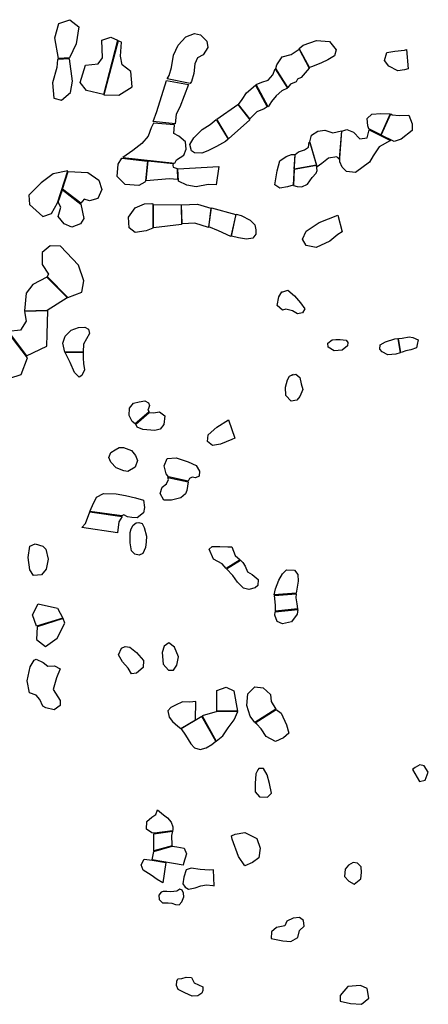
# Model space of a CAD drawing. Extents: x 1077681 to 1104855, y 692641 to 711779.
# Drawn here: x 1099250 to 1100665, y 701239 to 704648 of the extents above; entities that cross this region are included whole.
import ezdxf

# ---------------------------------------------------------------- set-up
doc = ezdxf.new("R2010")
doc.units = 0
doc.layers.add('RECENT', color=2, linetype='CONTINUOUS')

msp = doc.modelspace()

# ---------------------------------------------------------------- linework, layer by layer
at = {"layer": 'RECENT'}
for points in [[(1099422.5, 704515.7), (1099383.9, 704513.5), (1099371.8, 704586), (1099385, 704635.2), (1099423.6, 704648.3), (1099455.3, 704623.6), (1099445.8, 704564.2)], [(1099588.4, 704577.2), (1099539.6, 704389.6), (1099481.5, 704402.6), (1099459.7, 704430.9), (1099477.9, 704490.3), (1099521.6, 704495.4), (1099537.2, 704515.7), (1099534.6, 704577.3), (1099565.4, 704587.4)], [(1099541.8, 704388.3), (1099593.4, 704387.4), (1099639.8, 704415.7), (1099634.4, 704469.3), (1099604.8, 704492.5), (1099598.9, 704521.5), (1099602.8, 704570.7), (1099591.2, 704575.5)], [(1099381.1, 704510.8), (1099378.4, 704482.3), (1099363, 704429.4), (1099367.7, 704377.1), (1099395, 704369.9), (1099425.6, 704396), (1099433.2, 704435.9), (1099422, 704512.5)], [(1100500.4, 704323.5), (1100532.7, 704322.2), (1100500.4, 704249.6), (1100458.7, 704270.2), (1100455.4, 704281.2), (1100453.4, 704305.7), (1100469.2, 704320.7)], [(1099416.9, 704125.3), (1099365.3, 704114.3), (1099324, 704083), (1099281.3, 704040.6), (1099284.4, 704008.6), (1099330.6, 703967.1), (1099359.8, 703977.4), (1099381.1, 704013.9)], [(1099418.1, 704122.8), (1099485.7, 704118.8), (1099523.9, 704092.7), (1099534.1, 704060.7), (1099520.7, 704029.4), (1099492.1, 704021.3), (1099473.4, 704026.4), (1099462, 704013.3), (1099398.6, 704061.3)], [(1099398, 704059.4), (1099461.4, 704009.7), (1099471.7, 703959.4), (1099460.4, 703941.2), (1099430.4, 703930.2), (1099403.8, 703941.1), (1099383.6, 703967.3), (1099391.9, 703999.3), (1099383.5, 704016.1)], [(1099865.4, 704009.3), (1099912.2, 703996.2), (1099903.8, 703928.5), (1099856.4, 703944), (1099813, 703941.4), (1099810.7, 704007.1)], [(1099345, 703758.7), (1099416.4, 703686.8), (1099465.6, 703704.5), (1099472.5, 703743.9), (1099453.5, 703798.4), (1099391.5, 703863.8), (1099355.7, 703865.2), (1099327.2, 703842.5), (1099328.3, 703800.2), (1099349.3, 703766.8)], [(1099266.7, 703640.2), (1099345.3, 703642), (1099413.9, 703686.5), (1099343.4, 703757.3), (1099295.9, 703731.5), (1099271.9, 703701.5)], [(1099210.3, 703568.3), (1099273.1, 703484), (1099343.5, 703518), (1099345.2, 703558.9), (1099347.1, 703639.8), (1099266.6, 703638.1), (1099272, 703604.4), (1099253, 703573.7)], [(1099179.2, 703395.6), (1099255.2, 703420.3), (1099276.5, 703477.1), (1099210.3, 703564.7), (1099185.6, 703541.1), (1099199.5, 703497.4), (1099170, 703455.5), (1099175.4, 703422.7)], [(1099475.9, 703583.5), (1099487.7, 703577.2), (1099491.7, 703561.9), (1099481.8, 703543.5), (1099470.7, 703524.6), (1099469.7, 703497.8), (1099405.7, 703497.3), (1099399.4, 703528.4), (1099407.8, 703552.4), (1099427.7, 703573.5), (1099453.9, 703582)], [(1100206.8, 703421.4), (1100220, 703409.6), (1100224.2, 703386.9), (1100230.3, 703367.5), (1100219.6, 703343.7), (1100210, 703330.5), (1100190, 703327.3), (1100171.4, 703347.2), (1100170.9, 703376), (1100177, 703401.7), (1100184.9, 703414.4), (1100196.5, 703419.6), (1100190.7, 703417)], [(1099972.5, 703262.7), (1099995, 703199.7), (1099984.4, 703195.2), (1099945, 703178.7), (1099917.5, 703174.3), (1099900.4, 703187.6), (1099903.1, 703211.4), (1099933.2, 703237.3)], [(1099493.3, 702943.9), (1099605.1, 702928.6), (1099593.7, 702909.4), (1099588.4, 702871.1), (1099464.9, 702890.5), (1099477.5, 702903.3)], [(1100207.3, 702660.2), (1100206.6, 702646), (1100209.6, 702625.9), (1100211.7, 702608.6), (1100135.4, 702600), (1100136.1, 702621.1), (1100132.7, 702655.1)], [(1099308.7, 702547.8), (1099294.2, 702587.2), (1099313.6, 702625.2), (1099380.3, 702610.7), (1099399.5, 702576.1)], [(1099400.2, 702574.8), (1099310.6, 702546.4), (1099307.8, 702501.8), (1099339.1, 702478.3), (1099379.4, 702506.4), (1099406.3, 702558.9)], [(1100212.7, 702605.9), (1100210.8, 702589.6), (1100191, 702563.8), (1100160, 702556.7), (1100141.9, 702564.7), (1100133.2, 702586.5), (1100134.9, 702598)], [(1099615.3, 702478.5), (1099631.2, 702475.3), (1099654.8, 702457.6), (1099678.5, 702429), (1099677.2, 702405.3), (1099654.9, 702385.9), (1099637, 702383.3), (1099625.4, 702402.5), (1099605.4, 702424.8), (1099592.4, 702448.9), (1099602.3, 702471.9)], [(1099766, 702490.8), (1099750, 702479.4), (1099743, 702456.6), (1099746.7, 702417), (1099765.7, 702396.3), (1099782.4, 702396.3), (1099794.7, 702412.9), (1099800.3, 702442.6), (1099786.5, 702475.8)], [(1099306.9, 702434), (1099331, 702422.1), (1099346.9, 702409.8), (1099370, 702410.9), (1099390.6, 702400.3), (1099377.3, 702369), (1099366.3, 702329.4), (1099390.5, 702290.6), (1099390.1, 702273.1), (1099369.7, 702258.3), (1099340.7, 702265.5), (1099329.6, 702271.6), (1099320, 702294.2), (1099307, 702309.3), (1099283.9, 702317.6), (1099276, 702359), (1099286.4, 702407.6), (1099300.4, 702430.1)], [(1100430.7, 701303.8), (1100386.8, 701300.7), (1100372, 701284.4), (1100359.8, 701270.1), (1100359.7, 701250), (1100395.6, 701241.7), (1100433.7, 701239), (1100458.6, 701260.8), (1100453.2, 701293.2)]]:
    msp.add_lwpolyline(points, close=True, dxfattribs=at)
at = {"layer": 'RECENT', "flags": 128}
for points in [[(1099761.2, 704443), (1099768, 704454.8), (1099775.4, 704482.6), (1099782.8, 704525.3), (1099798.9, 704560.1), (1099824.8, 704588.4), (1099855.3, 704600.1), (1099876.2, 704595.5), (1099897.5, 704573.8), (1099901.3, 704551.6), (1099885.7, 704526.9), (1099865.3, 704516.7), (1099856.6, 704495.9), (1099853.2, 704461.8), (1099844.4, 704434.4), (1099839.9, 704427.9)], [(1100217.9, 704548.8), (1100231.9, 704559.9), (1100278, 704576), (1100322.4, 704572.3), (1100345.7, 704544.2), (1100340, 704523.2), (1100316.9, 704509.3), (1100295, 704499.3), (1100263.8, 704486), (1100253.9, 704482.4)], [(1100136.8, 704479.8), (1100140.4, 704492.3), (1100158.9, 704519.1), (1100190, 704527.9), (1100217.3, 704546.4), (1100252.7, 704479.9), (1100225.1, 704448.6), (1100211.8, 704442), (1100208, 704433), (1100188, 704424.8), (1100178.4, 704413.1)], [(1100595.6, 704478), (1100582.6, 704474.9), (1100559.8, 704470.8), (1100528.2, 704487.4), (1100513.6, 704507.1), (1100521.7, 704535.1), (1100548.6, 704539.2), (1100582.5, 704542.6), (1100589.5, 704545.3)], [(1100068.8, 704423.5), (1100089, 704431.7), (1100110.8, 704439.2), (1100126.2, 704457.6), (1100135.1, 704478.3), (1100176.9, 704411.4), (1100157.3, 704401.6), (1100137.7, 704385), (1100122.1, 704364.5), (1100110.6, 704346.7)], [(1099711.6, 704295.4), (1099724.5, 704330.6), (1099758.8, 704437.5), (1099835, 704424.1), (1099804, 704345.1), (1099791.6, 704320.7), (1099788.1, 704287.9)], [(1100007.9, 704354.1), (1100020, 704371.8), (1100035.5, 704395.5), (1100066.4, 704422), (1100106.8, 704346.8), (1100096.4, 704339.7), (1100070.9, 704329.6), (1100047, 704304.6)], [(1099932.7, 704304.3), (1100005.4, 704354.3), (1100046.9, 704301.5), (1099973.6, 704235.7)], [(1100535.6, 704322.3), (1100539.8, 704319.2), (1100564.4, 704316.9), (1100598, 704317.8), (1100609, 704287.9), (1100609.2, 704265), (1100570.9, 704234.6), (1100546.7, 704226.2), (1100502.1, 704248.2)], [(1099787.5, 704151.6), (1099792.9, 704163.5), (1099818.5, 704179.7), (1099826.8, 704199.9), (1099823.7, 704225.4), (1099801, 704245.5), (1099784.2, 704254.3), (1099785.6, 704284), (1099712.9, 704290.4), (1099705.2, 704274.2), (1099694.7, 704245.5), (1099673.1, 704219.5), (1099641.9, 704195.1), (1099606.7, 704170.9)], [(1099972.1, 704234.2), (1099962.6, 704226.1), (1099931.7, 704209.2), (1099901.5, 704194.6), (1099880.5, 704185.9), (1099855.3, 704187.3), (1099844.4, 704193.7), (1099839.4, 704216), (1099853, 704239.4), (1099881.7, 704267.8), (1099909.4, 704284.8), (1099930.4, 704303.1)], [(1100254.5, 704225.6), (1100260, 704248.1), (1100282.2, 704262.8), (1100306.5, 704265.7), (1100334.1, 704256.1), (1100364.1, 704263.2), (1100356, 704165.5), (1100348.4, 704173.6), (1100319.4, 704168.7), (1100295.9, 704150.6), (1100280.4, 704138.6)], [(1100365.2, 704262.7), (1100383, 704268.6), (1100405.7, 704258.4), (1100427.5, 704235.8), (1100453.5, 704239.2), (1100459.9, 704267.4), (1100534.4, 704230.4), (1100494.5, 704207.5), (1100473.6, 704176.7), (1100461.3, 704155.5), (1100413.4, 704118.7), (1100381.9, 704122.4), (1100366.9, 704138), (1100358.2, 704156.4), (1100358.2, 704170.5)], [(1100204, 704182), (1100215.2, 704191.1), (1100236.6, 704197.9), (1100249.7, 704206.6), (1100253, 704224.2), (1100255.5, 704219.5), (1100277.5, 704144.2), (1100201, 704130.8)], [(1100196.6, 704075.6), (1100177.3, 704069.4), (1100150.8, 704065.1), (1100134.1, 704076.9), (1100141.7, 704125.5), (1100151.4, 704160.1), (1100173.3, 704174.7), (1100191.4, 704181), (1100202.5, 704181.2)], [(1099685.9, 704089.9), (1099683.5, 704085.8), (1099662.1, 704074.7), (1099615.3, 704078.1), (1099587.9, 704104.8), (1099590.5, 704148), (1099603.3, 704168.6), (1099692.3, 704158.8)], [(1099796.8, 704094.6), (1099768.2, 704097.6), (1099687.8, 704090.6), (1099694.9, 704159.2), (1099781, 704150.2), (1099780.2, 704144.7), (1099781.9, 704138), (1099792.4, 704133.7), (1099795.1, 704133.5), (1099795.1, 704133.5)], [(1100200.1, 704129), (1100197.7, 704074.1), (1100210.9, 704071.2), (1100227.6, 704069.6), (1100247, 704079.2), (1100262.5, 704101.3), (1100276.6, 704117.3), (1100279.8, 704125.7), (1100278.1, 704143.3)], [(1099930.1, 704076.9), (1099903.1, 704077.9), (1099861.3, 704070), (1099829.3, 704075.2), (1099799.6, 704089.7), (1099797.4, 704131.3), (1099939.8, 704139.5)], [(1099711.3, 703926.7), (1099688.1, 703916.9), (1099649.4, 703911.7), (1099629.1, 703927.1), (1099627.3, 703964.3), (1099649.4, 703996.3), (1099682.4, 704010.2), (1099707.7, 704011.8), (1099711.3, 704010.5)], [(1099713.7, 704008.2), (1099809.2, 704007.3), (1099810.8, 703939.1), (1099713.4, 703927.3)], [(1099914, 703996.5), (1099998, 703973.4), (1099981, 703897.4), (1099938.4, 703917.6), (1099905.4, 703931)], [(1100000, 703975), (1100017, 703969.9), (1100047.8, 703953.6), (1100063.9, 703938.4), (1100068.1, 703920.9), (1100067.4, 703905.8), (1100057.1, 703891.6), (1100034.9, 703888.5), (1100007.9, 703893.5), (1099983.3, 703899)], [(1100366.5, 703913.8), (1100352.3, 703904.9), (1100323.8, 703881.5), (1100276.7, 703860), (1100242.1, 703866.8), (1100228.9, 703888.1), (1100242.5, 703915.8), (1100286.6, 703946.5), (1100352.3, 703972)], [(1100161.2, 703706.4), (1100178.4, 703711.9), (1100201.3, 703691.9), (1100221.9, 703668), (1100237.5, 703647.6), (1100228.9, 703632.7), (1100211.8, 703630), (1100194.6, 703639.7), (1100171.6, 703645.7), (1100159.6, 703642.8), (1100141.6, 703658.7), (1100147.4, 703688.9), (1100158.3, 703706.5)], [(1100332.5, 703539.7), (1100332.5, 703540.3), (1100344.4, 703540.4), (1100360.3, 703541.5), (1100380.1, 703538.5), (1100386.6, 703531), (1100385, 703519.2), (1100366.3, 703503.5), (1100338.9, 703501.7), (1100318.4, 703514.3), (1100316.7, 703528.4)], [(1100567.9, 703495.1), (1100552.8, 703490.3), (1100524.8, 703488.4), (1100505.3, 703498.7), (1100497.6, 703507.4), (1100498.2, 703522), (1100516.8, 703533.3), (1100548.9, 703543.5), (1100559.6, 703544.5)], [(1100561.5, 703544.7), (1100574.6, 703545.4), (1100598.6, 703549.7), (1100611.6, 703548.2), (1100629.5, 703539.7), (1100626.7, 703523.4), (1100624, 703511.6), (1100604.5, 703504.9), (1100587.3, 703501.6), (1100574, 703497.5), (1100569.4, 703495.4)], [(1099470.1, 703496.8), (1099469.4, 703476.5), (1099471.1, 703457.9), (1099474.3, 703436.3), (1099465, 703416.6), (1099455.6, 703410.5), (1099440, 703426.1), (1099424.6, 703461.4), (1099407.1, 703496.3)], [(1099650, 703248.6), (1099639.6, 703256.7), (1099629, 703277.4), (1099630, 703303.6), (1099643.7, 703320.3), (1099663.3, 703324.8), (1099682.8, 703328.1), (1099696.3, 703321.5), (1099699.9, 703312.8), (1099696.1, 703302.2), (1099694.2, 703296), (1099697.9, 703290.2)], [(1099698.4, 703288.4), (1099713.8, 703286.8), (1099733.9, 703290.7), (1099752.1, 703276.5), (1099748.7, 703247.1), (1099736.6, 703230.6), (1099717.6, 703225.5), (1099676.8, 703229.1), (1099657.2, 703237.8), (1099651.8, 703247.3)], [(1099594.5, 703166.6), (1099609.4, 703167.4), (1099637.5, 703156.9), (1099651, 703139.4), (1099657.7, 703122.2), (1099649.4, 703099.1), (1099624.8, 703084.4), (1099610.1, 703085.8), (1099583.7, 703096.2), (1099565.7, 703115.9), (1099559, 703132.5), (1099565.3, 703149.5), (1099580, 703158.9)], [(1099765.7, 703064.9), (1099757, 703075.7), (1099750.3, 703103.7), (1099760.4, 703129), (1099791.8, 703131.3), (1099833.9, 703117.7), (1099860.6, 703104.4), (1099872.9, 703085.6), (1099871.5, 703067.3), (1099858.8, 703062.2), (1099846.9, 703063.8), (1099838.2, 703060.2), (1099833.3, 703050.1)], [(1099833, 703048.3), (1099831.4, 703033.6), (1099829, 703018.2), (1099824, 703006.4), (1099808, 702992.2), (1099775.8, 702984.4), (1099749.1, 702984.5), (1099736.5, 703008.2), (1099743.1, 703029.2), (1099757.8, 703041.1), (1099765.3, 703056.3), (1099763.2, 703063.5)], [(1099493.2, 702945.3), (1099501.6, 702966), (1099516.1, 702995.5), (1099540.6, 703007.5), (1099583.9, 703006.1), (1099616.1, 703001.3), (1099650.5, 702992.4), (1099679.1, 702984.5), (1099682, 702959.5), (1099678.3, 702941.1), (1099657, 702923.6), (1099638.8, 702924.5), (1099623.5, 702927), (1099610.7, 702933.5), (1099603.7, 702929.8)], [(1099632.4, 702862), (1099632.3, 702872.5), (1099635.8, 702885.1), (1099643.2, 702897.5), (1099653.3, 702905.8), (1099663, 702907.6), (1099674.3, 702904.2), (1099681, 702889.4), (1099689.2, 702860), (1099687.7, 702840.4), (1099686.2, 702821.3), (1099676.6, 702800.2), (1099663.2, 702793.8), (1099649.1, 702797.3), (1099637.2, 702809.4), (1099632.3, 702836.4)], [(1099284.7, 702825.7), (1099303, 702833.7), (1099329.7, 702825.9), (1099340.6, 702814.7), (1099348.5, 702780), (1099341.5, 702745.3), (1099325.5, 702725.8), (1099298.3, 702724), (1099285.6, 702743.6), (1099279.2, 702786.1)], [(1099965.5, 702748), (1099951.6, 702764.7), (1099921.2, 702780.3), (1099905.6, 702814.9), (1099916.4, 702824.7), (1099942.6, 702823.8), (1099970.4, 702822.9), (1099984.1, 702822.5), (1099996.1, 702793.4), (1100014, 702777.8)], [(1100015.1, 702776.6), (1100022.7, 702769.2), (1100030.5, 702756.1), (1100039.1, 702737), (1100054.6, 702727.8), (1100076, 702710.2), (1100074.9, 702689.7), (1100065.2, 702681.4), (1100043.7, 702675), (1100024.5, 702680.2), (1100003.9, 702700.6), (1099988.6, 702723.3), (1099966.7, 702747.3)], [(1100131.1, 702657.4), (1100136.2, 702677.2), (1100147, 702707.4), (1100159.6, 702729.9), (1100173.5, 702742.9), (1100201.6, 702742.1), (1100212.9, 702727.8), (1100214, 702703.8), (1100207.3, 702663)], [(1099933, 702254.6), (1099932.6, 702325.3), (1099965.4, 702337.4), (1099992, 702324.3), (1100004.3, 702253.8)], [(1100063.7, 702214.8), (1100047.7, 702237), (1100036.4, 702274.1), (1100039.9, 702314.2), (1100063.7, 702338.8), (1100092.7, 702334.7), (1100118.8, 702312.3), (1100121.3, 702287.9), (1100136.7, 702260.5)], [(1099859.1, 702224.1), (1099859.8, 702287.1), (1099839.5, 702284.9), (1099813.6, 702286.8), (1099789.4, 702275), (1099773.4, 702266.7), (1099762.4, 702255.1), (1099767.6, 702233.3), (1099779.5, 702218.5), (1099797.2, 702202.1), (1099808.1, 702193.9)], [(1099881.2, 702235.8), (1099808.8, 702192.5), (1099824.5, 702171), (1099842.1, 702140.9), (1099855.3, 702126.8), (1099875.4, 702121.7), (1099895.5, 702127.6), (1099915.2, 702138.7), (1099929, 702150)], [(1099930.4, 702150.3), (1099953.4, 702168.5), (1099972.2, 702196.8), (1099992.8, 702224.5), (1100005.1, 702252.3), (1099933.5, 702252.7), (1099881.7, 702237.3)], [(1100138, 702259.6), (1100155, 702246.8), (1100173.5, 702206.2), (1100182.4, 702178.2), (1100164, 702161.4), (1100135.6, 702148.9), (1100103.9, 702166.4), (1100085.7, 702193), (1100071.7, 702209), (1100065, 702213.9)], [(1100634.4, 702010), (1100654.7, 702015.5), (1100665.1, 702042.3), (1100650.7, 702065), (1100635.3, 702068.2), (1100619.9, 702059.5), (1100609.9, 702052.2)], [(1100074.4, 702050.5), (1100067.3, 702037.2), (1100065, 702003.1), (1100065.3, 701974.9), (1100080.3, 701957.6), (1100108, 701956.1), (1100121.8, 701970.2), (1100115.2, 702003.3), (1100107.2, 702033.1), (1100094.2, 702056), (1100078.2, 702056)], [(1099717, 701831.1), (1099707.8, 701832.8), (1099688.8, 701845.6), (1099690.3, 701872.3), (1099708, 701887.3), (1099721.2, 701896.3), (1099727.3, 701912.9), (1099747.8, 701895.6), (1099762.3, 701884.6), (1099774.2, 701869.4), (1099780.3, 701853), (1099779.8, 701843.5), (1099779.5, 701839.3)], [(1099779.1, 701838.3), (1099775.8, 701823.8), (1099776.8, 701790.4), (1099777.8, 701788.2), (1099777.8, 701788.2), (1099714.9, 701771), (1099714.6, 701829.8)], [(1099996, 701827.7), (1100029.9, 701833.7), (1100071.1, 701813.6), (1100083.2, 701780.2), (1100078.1, 701746.2), (1100056.6, 701730.4), (1100029.4, 701718.1), (1100007.3, 701750.7), (1099985.6, 701810.3), (1099983.4, 701822.2)], [(1099778.3, 701786.3), (1099793.9, 701784.8), (1099819.8, 701779.9), (1099827.9, 701759.8), (1099817.8, 701726.5), (1099816.4, 701721), (1099708.9, 701739.3), (1099714.6, 701768.6)], [(1099745.4, 701659.9), (1099726.4, 701671.1), (1099705.2, 701686.6), (1099677.9, 701703.8), (1099670.2, 701722.3), (1099681.2, 701741.5), (1099709, 701737.9), (1099755.5, 701729.5)], [(1100388.6, 701720.9), (1100377.3, 701706.5), (1100375.3, 701681.5), (1100389.3, 701665.1), (1100408, 701655.4), (1100430.9, 701673.8), (1100433.4, 701695.2), (1100432.7, 701715.1), (1100419.4, 701727.5), (1100405.4, 701730.5)], [(1099920.8, 701704.7), (1099906.8, 701703.9), (1099874.8, 701705.5), (1099843.7, 701710.2), (1099827, 701704.4), (1099818.6, 701679.5), (1099815.4, 701655.9), (1099822.9, 701644.5), (1099834.7, 701638), (1099857.6, 701642.6), (1099876.7, 701649.7), (1099896.7, 701653.2), (1099918.7, 701650.6), (1099923.8, 701648.7)], [(1099794.7, 701630.8), (1099784.2, 701629.4), (1099772.5, 701628.1), (1099759.3, 701629.8), (1099747.1, 701629.7), (1099740, 701627.8), (1099731.9, 701617.5), (1099732.7, 701601.8), (1099744.8, 701590.4), (1099759.2, 701589.9), (1099764.5, 701590.5), (1099777.1, 701588.8), (1099789.1, 701584.6), (1099801.8, 701583.5), (1099811.7, 701593.9), (1099818.5, 701611), (1099817, 701624.4), (1099812.4, 701634.6), (1099804.4, 701637.5)], [(1100167.6, 701511.1), (1100139.6, 701504.7), (1100122.2, 701489.7), (1100120.5, 701467.4), (1100161.8, 701458.4), (1100189.1, 701456.8), (1100212.9, 701470), (1100219.5, 701494.8), (1100234.7, 701509.4), (1100232.7, 701528.8), (1100218.9, 701539.4), (1100196.5, 701537.5), (1100175.2, 701527.3)], [(1099797.3, 701327.5), (1099811.8, 701327.9), (1099826.5, 701333.3), (1099845.5, 701331.9), (1099854.1, 701313.8), (1099884.4, 701299.7), (1099884.1, 701287.3), (1099880.6, 701277.4), (1099866.7, 701268.3), (1099847.6, 701267.4), (1099821.3, 701278.4), (1099798.4, 701289.9), (1099792.9, 701304.2), (1099793.9, 701319.6)]]:
    msp.add_lwpolyline(points, close=True, dxfattribs=at)

doc.saveas('drawing.dxf')
